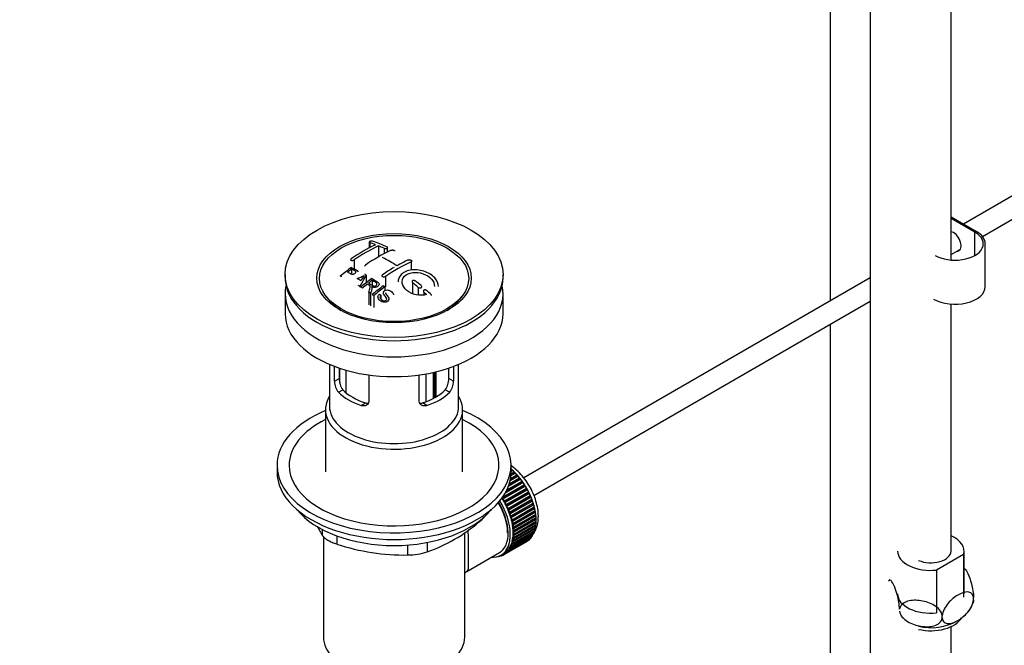
# Model space of a CAD drawing. Units: millimetres. Extents: x 0 to 1442, y 0 to 2078.
# Drawn here: x 247 to 491, y 307 to 462 of the extents above; entities that cross this region are included whole.
import ezdxf
from ezdxf import colors
from ezdxf.entities.mleader import LeaderData, LeaderLine
from ezdxf.math import Vec2, Vec3

# ---------------------------------------------------------------- set-up
doc = ezdxf.new("R2010")
doc.units = ezdxf.units.MM
doc.layers.add('DV7_Défaut', color=7, linetype='Continuous')
doc.layers.add('Défaut', color=7, linetype='Continuous')

# ---------------------------------------------------------------- blocks, each defined once
blk = doc.blocks.new('_DOT')
at = {"color": 0}
blk.add_line((0, 0), (-1, 0), dxfattribs=at)
at = {"color": 0, "const_width": 0.333}
blk.add_lwpolyline([(-0.1665, 0, 1), (0.1665, 0, 1)], format="xyb", close=True, dxfattribs=at)
blk = doc.blocks.new('SE6')
at = {"layer": 'DV7_Défaut', "color": 7, "linetype": 'Continuous'}
for p, q in [((448.22, 474.95), (448.22, 392.35)), ((478.14, 402.5), (478.14, 474.85)), ((458.12, 469.23), (458.12, 257.84)), ((559.13, 456.39), (481.23, 411.41)), ((485.92, 408.34), (561.63, 452.06)), ((478.14, 413.2), (484.44, 409.56)), ((484.08, 409.36), (478.14, 412.79)), ((484.08, 403.64), (484.08, 409.36)), ((333.96, 406.93), (333.96, 405.49)), ((334.11, 406.8), (334.11, 405.57)), ((336.23, 406.01), (336.23, 403.25)), ((337.64, 405.41), (337.64, 404)), ((338.49, 404.46), (338.49, 405.58)), ((478.14, 403.85), (480.47, 405.2)), ((486.63, 395.88), (486.63, 406.5)), ((329.58, 400.22), (329.58, 399.04)), ((330.22, 402.51), (330.22, 400.3)), ((344.36, 402.05), (344.36, 399.96)), ((313.12, 398.9), (313.12, 398.09)), ((333.23, 398.76), (331.61, 395.95)), ((333.23, 398.76), (333.23, 396.85)), ((337.99, 398.38), (337.99, 395.83)), ((367.12, 398.09), (367.12, 398.9)), ((458.12, 398.07), (372.29, 348.51)), ((331.61, 395.95), (331.61, 395.76)), ((334.7, 397.48), (334.7, 396.22)), ((337.82, 395.83), (337.82, 394.9)), ((344.71, 396.88), (344.71, 394.19)), ((346.13, 395.72), (346.13, 393.84)), ((313.12, 394.09), (313.12, 389.19)), ((323.23, 393.56), (323.91, 392.68)), ((333.86, 394.52), (333.86, 391.43)), ((334.31, 394.21), (334.31, 391.17)), ((335.08, 393.67), (335.08, 390.73)), ((336.48, 394.02), (336.85, 393.79)), ((336.85, 393.79), (336.85, 392.83)), ((347.54, 394.5), (347.54, 393.85)), ((356.32, 392.68), (357, 393.56)), ((367.12, 389.19), (367.12, 394.09)), ((374.77, 344.17), (458.12, 392.29)), ((478.14, 330.37), (478.14, 391.59)), ((448.22, 386.58), (448.22, 251.95)), ((324.12, 376.63), (324.12, 366.24)), ((325.39, 372.44), (325.39, 376.12)), ((354.85, 376.12), (354.85, 372.44)), ((356.12, 366.24), (356.12, 376.63)), ((326.54, 375.71), (326.54, 373.1)), ((326.68, 371.97), (326.68, 375.67)), ((328.14, 375.22), (328.14, 369.69)), ((333.87, 374.02), (333.87, 367.54)), ((346.36, 367.54), (346.36, 374.02)), ((348.1, 367.42), (348.1, 374.3)), ((349.78, 374.63), (349.78, 368.17)), ((350.24, 368.42), (350.24, 374.74)), ((350.58, 368.61), (350.58, 374.82)), ((353.69, 373.1), (353.69, 375.71)), ((325.39, 372.44), (326.54, 373.1)), ((354.85, 372.44), (353.69, 373.1)), ((326.33, 369.72), (327.43, 370.35)), ((353.9, 369.72), (352.8, 370.35)), ((331.99, 366.45), (333.09, 367.09)), ((348.24, 366.45), (347.14, 367.09)), ((323.12, 365.43), (323.12, 350)), ((357.12, 350), (357.12, 365.43)), ((311.12, 351.63), (311.12, 350)), ((369.12, 350), (369.12, 351.63)), ((370.87, 348.94), (368.86, 347.78)), ((370.65, 348.97), (368.9, 347.96)), ((368.98, 348.35), (370.58, 349.28)), ((370.21, 349.67), (369.07, 349.01)), ((369.99, 349.67), (369.08, 349.15)), ((369.1, 349.52), (369.9, 349.98)), ((369.12, 350.58), (369.2, 350.63)), ((369.52, 350.35), (369.12, 350.11)), ((369.31, 350.32), (369.12, 350.21)), ((369.2, 350.63), (369.31, 350.32)), ((369.31, 350.32), (369.52, 350.35)), ((369.9, 349.98), (369.99, 349.67)), ((369.99, 349.67), (370.21, 349.67)), ((370.58, 349.28), (370.65, 348.97)), ((370.65, 348.97), (370.87, 348.94)), ((372.43, 346.58), (366.92, 343.4)), ((367.02, 343.74), (372.42, 346.87)), ((372.67, 346.47), (367.16, 343.29)), ((372.11, 347.34), (367.67, 344.77)), ((371.87, 347.42), (367.85, 345.09)), ((368.07, 345.53), (371.84, 347.71)), ((371.51, 348.16), (368.43, 346.39)), ((371.28, 348.22), (368.52, 346.63)), ((368.66, 347.03), (371.23, 348.52)), ((371.23, 348.52), (371.28, 348.22)), ((371.28, 348.22), (371.51, 348.16)), ((371.84, 347.71), (371.87, 347.42)), ((371.87, 347.42), (372.11, 347.34)), ((372.42, 346.87), (372.43, 346.58)), ((372.43, 346.58), (372.67, 346.47)), ((372.95, 345.72), (367.43, 342.53)), ((367.45, 342.8), (372.96, 345.99)), ((373.19, 345.58), (367.67, 342.4)), ((373.42, 344.82), (367.9, 341.64)), ((367.94, 341.89), (373.45, 345.08)), ((373.66, 344.66), (368.14, 341.48)), ((368.38, 340.97), (373.89, 344.15)), ((372.96, 345.99), (372.95, 345.72)), ((372.95, 345.72), (373.19, 345.58)), ((373.45, 345.08), (373.42, 344.82)), ((373.42, 344.82), (373.66, 344.66)), ((373.89, 344.15), (373.84, 343.92)), ((366.92, 343.4), (366.91, 343.59)), ((367.16, 343.29), (366.92, 343.4)), ((367.43, 342.53), (367.45, 342.8)), ((367.67, 342.4), (367.43, 342.53)), ((367.9, 341.64), (367.94, 341.89)), ((368.14, 341.48), (367.9, 341.64)), ((373.84, 343.92), (368.32, 340.73)), ((374.07, 343.73), (368.56, 340.55)), ((374.2, 343), (368.69, 339.81)), ((368.76, 340.03), (374.28, 343.21)), ((374.43, 342.79), (368.92, 339.61)), ((374.51, 342.08), (369, 338.89)), ((369.09, 339.09), (374.61, 342.27)), ((374.74, 341.85), (369.22, 338.67)), ((373.84, 343.92), (374.07, 343.73)), ((374.28, 343.21), (374.2, 343)), ((374.2, 343), (374.43, 342.79)), ((374.61, 342.27), (374.51, 342.08)), ((374.51, 342.08), (374.74, 341.85)), ((368.32, 340.73), (368.38, 340.97)), ((368.56, 340.55), (368.32, 340.73)), ((368.69, 339.81), (368.76, 340.03)), ((368.92, 339.61), (368.69, 339.81)), ((374.76, 341.16), (369.25, 337.97)), ((369.36, 338.15), (374.88, 341.33)), ((374.95, 340.25), (369.44, 337.07)), ((374.98, 340.92), (369.47, 337.73)), ((369.57, 337.22), (375.09, 340.41)), ((375.08, 339.37), (369.57, 336.19)), ((375.16, 340), (369.65, 336.81)), ((369.72, 336.31), (375.23, 339.5)), ((374.88, 341.33), (374.76, 341.16)), ((374.76, 341.16), (374.98, 340.92)), ((375.09, 340.41), (374.95, 340.25)), ((374.95, 340.25), (375.16, 340)), ((375.23, 339.5), (375.08, 339.37)), ((375.08, 339.37), (375.28, 339.1)), ((361.22, 337.59), (361.22, 337.8)), ((369, 338.89), (369.09, 339.09)), ((369.22, 338.67), (369, 338.89)), ((369.25, 337.97), (369.36, 338.15)), ((369.47, 337.73), (369.25, 337.97)), ((369.44, 337.07), (369.57, 337.22)), ((369.65, 336.81), (369.44, 337.07)), ((375.14, 338.51), (369.63, 335.33)), ((375.28, 339.1), (369.76, 335.91)), ((369.76, 333.77), (375.28, 336.95)), ((369.8, 335.43), (375.31, 338.61)), ((375.31, 337.39), (369.8, 334.21)), ((375.33, 338.23), (369.81, 335.04)), ((369.81, 334.58), (375.33, 337.76)), ((375.11, 336.85), (375.23, 336.6)), ((375.31, 338.61), (375.14, 338.51)), ((375.14, 338.51), (375.33, 338.23)), ((375.16, 337.66), (375.31, 337.39)), ((322.43, 334.18), (322.43, 335.66)), ((357.62, 309.09), (357.62, 335)), ((374.61, 334.55), (369.09, 331.36)), ((369.22, 331.63), (374.74, 334.82)), ((374.88, 335.17), (369.36, 331.99)), ((369.47, 332.29), (374.98, 335.47)), ((369.57, 336.19), (369.72, 336.31)), ((369.76, 335.91), (369.57, 336.19)), ((375.09, 335.86), (369.57, 332.68)), ((369.63, 335.33), (369.8, 335.43)), ((369.81, 335.04), (369.63, 335.33)), ((369.63, 334.5), (369.81, 334.58)), ((369.8, 334.21), (369.63, 334.5)), ((369.65, 333), (375.16, 336.19)), ((375.23, 336.6), (369.72, 333.42)), ((374.56, 334.71), (374.61, 334.55)), ((374.8, 335.37), (374.88, 335.17)), ((374.99, 336.09), (375.09, 335.86)), ((322.62, 333.99), (322.62, 309.09)), ((325.96, 334.12), (325.96, 332.14)), ((343.53, 329.42), (343.53, 331.88)), ((348.36, 332.52), (348.36, 330.17)), ((372.96, 332.74), (367.45, 329.55)), ((367.67, 329.69), (373.19, 332.88)), ((373.45, 333.08), (367.94, 329.89)), ((368.14, 330.07), (373.66, 333.25)), ((373.89, 333.49), (368.38, 330.31)), ((368.56, 330.52), (374.07, 333.7)), ((374.28, 333.98), (368.76, 330.8)), ((368.92, 331.04), (374.43, 334.23)), ((369.36, 331.99), (369.25, 332.3)), ((369.25, 332.3), (369.47, 332.29)), ((369.44, 332.98), (369.65, 333)), ((369.57, 332.68), (369.44, 332.98)), ((369.57, 333.72), (369.76, 333.77)), ((369.72, 333.42), (369.57, 333.72)), ((372.96, 332.75), (372.96, 332.74)), ((373.45, 333.13), (373.45, 333.08)), ((373.87, 333.59), (373.89, 333.49)), ((374.25, 334.12), (374.28, 333.98)), ((358.19, 325.36), (366.23, 330)), ((366.6, 329.35), (367.31, 329.76)), ((366.91, 329.29), (366.92, 329.53)), ((367.13, 329.42), (366.91, 329.29)), ((366.94, 329.55), (367.16, 329.4)), ((367.45, 329.55), (367.43, 329.84)), ((367.43, 329.84), (367.67, 329.69)), ((367.94, 329.89), (367.9, 330.19)), ((367.9, 330.19), (368.14, 330.07)), ((368.38, 330.31), (368.32, 330.61)), ((368.32, 330.61), (368.56, 330.52)), ((368.76, 330.8), (368.69, 331.11)), ((368.69, 331.11), (368.92, 331.04)), ((369.09, 331.36), (369, 331.67)), ((369, 331.67), (369.22, 331.63)), ((481.27, 329.56), (474.56, 325.68)), ((481.27, 329.56), (481.27, 318.94)), ((481.39, 319.76), (481.39, 330.37)), ((365.98, 329.07), (365.99, 329.05)), ((366.53, 329.23), (366.33, 329.12)), ((366.33, 329.12), (366.34, 329.22)), ((366.47, 329.28), (366.59, 329.18)), ((474.56, 325.68), (474.56, 315.07)), ((483.73, 318.3), (483.73, 318.87)), ((475.98, 313.82), (475.98, 314.39)), ((478.14, 276.89), (478.14, 311.66))]:
    blk.add_line(p, q, dxfattribs=at)
for centre, radius, start, end in [((356.42, 363.53), 47.59, 116.0468, 124.4297), ((356.99, 363.49), 47.32, 116.0238, 124.4547), ((322.03, 370.97), 37.8, 69.0986, 71.3762), ((322.27, 370.05), 39.15, 65.7571, 71.3192), ((320.89, 368.05), 40.94, 65.8458, 67.9973), ((358.44, 364.58), 44.6, 115.2659, 124.7166), ((321.02, 370.84), 36.13, 56.7608, 63.2392), ((367.98, 348.95), 64.41, 126.6441, 129.7407), ((367.64, 349.71), 63.24, 127.0023, 128.1217), ((365.78, 357.43), 50.27, 120.6965, 124.5245), ((363.39, 361.73), 44.59, 115.265, 124.7176), ((361.79, 363.78), 42.77, 115.0953, 119.3574), ((310.21, 361.23), 40.77, 65.4275, 65.9842), ((323.67, 416.95), 20.41, 290.9208, 296.3609), ((308.89, 357.29), 46.21, 60.1389, 61.4639), ((347.43, 388.21), 18.03, 144.5781, 149.4966), ((374.07, 345.07), 65.95, 126.7164, 129.7423), ((310.84, 359.12), 45.53, 60.5419, 61.1023), ((306.57, 354.31), 48.6, 58.9797, 59.5455), ((305.81, 353.06), 50.06, 58.0981, 58.5836), ((375.38, 343.67), 67.46, 128.394, 129.724), ((373.54, 346), 64.49, 127.0339, 128.0448), ((375.97, 344.31), 64.53, 126.6494, 129.7403), ((376.21, 344.21), 64.33, 126.6408, 129.7411), ((304.44, 349.1), 57.42, 54.4576, 54.9004), ((302.33, 343.63), 68.05, 49.9392, 51.4776), ((303, 344.01), 68.11, 49.9389, 51.4761), ((303.26, 349.12), 54.75, 55.4426, 56.0151), ((302.11, 347.48), 56.75, 54.4866, 54.9345), ((299.1, 339.87), 73, 47.7838, 48.4346), ((299.51, 339.95), 73.46, 47.3389, 48.4334), ((329.67, 372.41), 4.28, 179.5869, 218.8539), ((330.91, 373), 4.37, 178.6834, 217.2956), ((349.23, 373.03), 4.46, 323.0973, 0.9237), ((350.62, 372.38), 4.23, 320.8582, 0.7011), ((334.4, 369.2), 41.45, 289.6821, 310.3179), ((362.56, 358.97), 47.17, 208.4391, 211.7027), ((342.58, 381.4), 51.99, 251.3624, 271.0497), ((343.46, 345.86), 16.44, 270.2484, 287.3395), ((473.68, 317.34), 11.66, 47.0641, 48.6447), ((476.89, 319.83), 7.09, 309.0651, 340.8303), ((473.24, 324.67), 13.27, 256.357, 299.1295)]:
    blk.add_arc(centre, radius, start, end, dxfattribs=at)
for centre, major_axis in [((340.12, 398.9), (-27, 0)), ((340.12, 398.01), (-19.14, 0)), ((340.12, 397.92), (18.5, 0))]:
    blk.add_ellipse(centre, major_axis=major_axis, ratio=0.57735, dxfattribs=at)
for centre, major_axis, start_param, end_param in [((479.13, 406.5), (-7, 0), 0.785398, 3.926991), ((478.78, 407.11), (1.33, -2.29), 0, 2.705305), ((479.13, 406.5), (-7.5, 0), 3.141593, 3.926991), ((478.78, 407.11), (1.33, -2.29), 5.945114, 6.283185), ((479.13, 407.31), (-1.33, 2.29), 2.803522, 3.007777), ((340.12, 398.09), (-27, 0), 0, 3.141593), ((340.12, 394.09), (-27, 0), 6.154504, 6.283185), ((340.12, 394.09), (-27, 0), 0, 3.270274), ((479.13, 395.88), (-7.5, 0), 0.785398, 3.141593), ((340.12, 396.86), (17.75, 0), 3.562127, 3.875332), ((340.12, 396.86), (17.75, 0), 5.549446, 5.862651), ((340.12, 389.19), (-27, 0), 0, 3.141593), ((340.12, 365.43), (-17, 0), 5.938484, 6.283185), ((340.12, 365.43), (-17, 0), 0, 3.486294), ((340.12, 374.41), (-16, 0), 0.532718, 1.038078), ((340.12, 374.41), (-14.5, 0), 0.505912, 1.064885), ((340.12, 374.41), (14.5, 0), 5.218301, 5.777274), ((340.12, 374.41), (16, 0), 5.245107, 5.750467), ((340.12, 366.24), (-16, 0), 0, 3.141593), ((340.12, 351.63), (-29, 0), 5.338758, 6.283185), ((340.12, 351.63), (-29, 0), 0, 4.08602), ((340.12, 351.63), (-26, 0), 5.425046, 6.283185), ((340.12, 351.63), (-26, 0), 0, 3.999732), ((340.12, 350), (-29, 0), 0, 3.141593), ((367.34, 342.77), (-5.62, 9.74), 4.118596, 5.272582), ((367.2, 342.69), (-5.75, 9.96), -1.124288, -1.074827), ((367.2, 342.69), (-5.75, 9.96), -1.214048, -1.164587), ((367.2, 342.69), (-5.75, 9.96), -1.303808, -1.254346), ((367.2, 342.69), (-5.75, 9.96), -1.393567, -1.344106), ((367.2, 342.69), (-5.75, 9.96), -1.483327, -1.433866), ((367.2, 342.69), (-5.75, 9.96), 4.710098, 4.75956), ((367.2, 342.69), (5.75, -9.96), 1.478746, 1.528207), ((367.2, 342.69), (5.75, -9.96), 1.388986, 1.438447), ((360.98, 339.1), (5.16, -8.93), 0.785398, 1.606081), ((360.98, 339.1), (5.25, -9.09), 0, 1.608881), ((360.98, 339.1), (5.62, -9.74), 0, 1.620064), ((361.68, 339.5), (-5.62, 9.74), 4.689949, 4.779709), ((361.68, 339.5), (-5.75, 9.96), 4.710098, 4.75956), ((361.68, 339.5), (5.63, -9.74), 1.458597, 1.548356), ((361.68, 339.5), (5.75, -9.96), 1.478746, 1.528207), ((361.68, 339.5), (5.62, -9.74), 1.368837, 1.458597), ((367.2, 342.69), (5.75, -9.96), 1.299226, 1.348688), ((367.2, 342.69), (5.75, -9.96), 1.209466, 1.258928), ((367.2, 342.69), (5.75, -9.96), 1.119707, 1.169168), ((340.12, 347.06), (26.5, 0), 3.572999, 5.851778), ((361.68, 339.5), (5.75, -9.96), 1.388986, 1.438447), ((361.68, 339.5), (5.63, -9.74), 1.279077, 1.368837), ((361.68, 339.5), (5.75, -9.96), 1.299226, 1.348688), ((361.68, 339.5), (5.63, -9.74), 1.189317, 1.279077), ((361.68, 339.5), (5.75, -9.96), 1.209466, 1.258928), ((367.2, 342.69), (5.75, -9.96), 1.029947, 1.079408), ((367.2, 342.69), (5.75, -9.96), 0.940187, 0.989648), ((367.34, 342.77), (-5.62, 9.74), 4.028203, 4.065108), ((361.68, 339.5), (5.63, -9.74), 1.099557, 1.189317), ((361.68, 339.5), (5.75, -9.96), 1.119707, 1.169168), ((361.68, 339.5), (5.63, -9.74), 1.009798, 1.099557), ((361.68, 339.5), (5.63, -9.74), 0.920038, 1.009798), ((361.68, 339.5), (5.75, -9.96), 1.029947, 1.079408), ((361.68, 339.5), (5.75, -9.96), 0.940187, 0.989648), ((367.34, 342.77), (-5.62, 9.74), 3.758625, 3.783987), ((367.34, 342.77), (-5.62, 9.74), 3.848215, 3.878615), ((367.2, 342.69), (5.75, -9.96), 0.850427, 0.899889), ((367.2, 342.69), (5.75, -9.96), 0.670908, 0.720369), ((367.34, 342.77), (-5.62, 9.74), 3.938075, 3.97227), ((367.2, 342.69), (5.75, -9.96), 0.760668, 0.810129), ((361.68, 339.5), (5.62, -9.74), 0.830278, 0.920038), ((361.68, 339.5), (5.63, -9.74), 0.650758, 0.740518), ((361.68, 339.5), (5.63, -9.74), 0.740518, 0.830278), ((361.68, 339.5), (5.75, -9.96), 0.850427, 0.899889), ((361.68, 339.5), (5.75, -9.96), 0.760668, 0.810129), ((367.2, 342.69), (5.75, -9.96), 0.311869, 0.36133), ((367.2, 342.69), (5.75, -9.96), 0.401628, 0.45109), ((367.2, 342.69), (5.75, -9.96), 0.491388, 0.540849), ((367.2, 342.69), (5.75, -9.96), 0.581148, 0.630609), ((361.68, 339.5), (5.62, -9.74), 0.381479, 0.471239), ((361.68, 339.5), (5.75, -9.96), 0.401628, 0.45109), ((361.68, 339.5), (5.63, -9.74), 0.471239, 0.560999), ((361.68, 339.5), (5.62, -9.74), 0.560999, 0.650758), ((361.68, 339.5), (5.75, -9.96), 0.491388, 0.540849), ((361.68, 339.5), (5.75, -9.96), 0.581148, 0.630609), ((361.68, 339.5), (5.75, -9.96), 0.670908, 0.720369), ((367.2, 342.69), (5.75, -9.96), 0.042589, 0.09205), ((367.2, 342.69), (5.75, -9.96), 0.132349, 0.18181), ((367.2, 342.69), (5.75, -9.96), 0.222109, 0.27157), ((473.14, 330.37), (-8.25, 0), 2.968749, 4.06129), ((361.68, 339.5), (-5.75, 9.96), 3.094422, 3.143883), ((361.68, 339.5), (-5.62, 9.74), 3.141593, 3.164033), ((361.68, 339.5), (5.62, -9.74), 0.02244, 0.1122), ((361.68, 339.5), (5.75, -9.96), 0.042589, 0.09205), ((361.68, 339.5), (5.63, -9.74), 0.1122, 0.20196), ((361.68, 339.5), (5.75, -9.96), 0.132349, 0.18181), ((361.68, 339.5), (5.63, -9.74), 0.20196, 0.291719), ((361.68, 339.5), (5.75, -9.96), 0.222109, 0.27157), ((361.68, 339.5), (5.62, -9.74), 0.291719, 0.381479), ((361.68, 339.5), (5.75, -9.96), 0.311869, 0.36133), ((473.14, 330.37), (8.25, 0), 3.141593, 4.885232), ((473.14, 330.37), (5, 0), 4.063504, 6.283185), ((360.98, 339.1), (5.62, -9.74), 5.915977, 6.283185), ((361.68, 339.5), (5.75, -9.96), -0.22669, -0.177229), ((361.68, 339.5), (5.75, -9.96), -0.13693, -0.087469), ((473.14, 319.76), (8.25, 0), 3.141593, 4.885232), ((473.14, 315.27), (8, 0), 4.325093, 5.978828), ((340.12, 309.09), (-17.5, 0), 0, 3.141593)]:
    blk.add_ellipse(centre, major_axis=major_axis, ratio=0.57735, start_param=start_param, end_param=end_param, dxfattribs=at)
for points, knots in [([(334.81, 407.13), (334.77, 407.15), (334.73, 407.16), (334.68, 407.16), (334.62, 407.17), (334.57, 407.17), (334.51, 407.17), (334.46, 407.17), (334.4, 407.16), (334.34, 407.15), (334.29, 407.15), (334.24, 407.13), (334.19, 407.12), (334.15, 407.1), (334.1, 407.08), (334.07, 407.07), (334.04, 407.05), (334.01, 407.02), (333.99, 407), (333.97, 406.98), (333.96, 406.96), (333.96, 406.93), (333.96, 406.91), (333.97, 406.89), (333.98, 406.87), (334, 406.85), (334.03, 406.83), (334.07, 406.81), (334.08, 406.81), (334.09, 406.8), (334.11, 406.8)], [0, 0, 0, 0, 0.108287, 0.108287, 0.108287, 0.216834, 0.216834, 0.216834, 0.323396, 0.323396, 0.323396, 0.427702, 0.427702, 0.427702, 0.531161, 0.531161, 0.531161, 0.635472, 0.635472, 0.635472, 0.741951, 0.741951, 0.741951, 0.85104, 0.85104, 0.85104, 0.962091, 0.962091, 0.962091, 1, 1, 1, 1]), ([(337.64, 405.41), (337.68, 405.39), (337.73, 405.38), (337.78, 405.37), (337.83, 405.36), (337.88, 405.35), (337.94, 405.35), (337.99, 405.34), (338.05, 405.35), (338.11, 405.35), (338.16, 405.36), (338.21, 405.37), (338.26, 405.38), (338.31, 405.4), (338.35, 405.41), (338.38, 405.44), (338.42, 405.46), (338.45, 405.48), (338.46, 405.5), (338.48, 405.53), (338.49, 405.55), (338.49, 405.58), (338.49, 405.61), (338.49, 405.63), (338.47, 405.66), (338.45, 405.68), (338.42, 405.7), (338.39, 405.72), (338.37, 405.73), (338.36, 405.74), (338.35, 405.74)], [0, 0, 0, 0, 0.1068, 0.1068, 0.1068, 0.213776, 0.213776, 0.213776, 0.320042, 0.320042, 0.320042, 0.425821, 0.425821, 0.425821, 0.531837, 0.531837, 0.531837, 0.638699, 0.638699, 0.638699, 0.746653, 0.746653, 0.746653, 0.855474, 0.855474, 0.855474, 0.964551, 0.964551, 0.964551, 1, 1, 1, 1]), ([(329.51, 402.79), (329.47, 402.76), (329.44, 402.73), (329.41, 402.7), (329.39, 402.67), (329.37, 402.64), (329.37, 402.61), (329.36, 402.58), (329.36, 402.55), (329.37, 402.52), (329.39, 402.49), (329.41, 402.47), (329.43, 402.45), (329.46, 402.42), (329.5, 402.41), (329.54, 402.39), (329.59, 402.38), (329.64, 402.37), (329.69, 402.37), (329.74, 402.37), (329.8, 402.37), (329.86, 402.38), (329.91, 402.38), (329.97, 402.4), (330.02, 402.42), (330.08, 402.43), (330.13, 402.46), (330.17, 402.48), (330.19, 402.49), (330.2, 402.5), (330.22, 402.51)], [0, 0, 0, 0, 0.105081, 0.105081, 0.105081, 0.210323, 0.210323, 0.210323, 0.315132, 0.315132, 0.315132, 0.420406, 0.420406, 0.420406, 0.527062, 0.527062, 0.527062, 0.635446, 0.635446, 0.635446, 0.745175, 0.745175, 0.745175, 0.855256, 0.855256, 0.855256, 0.9645, 0.9645, 0.9645, 1, 1, 1, 1]), ([(339.41, 404.91), (339.45, 404.93), (339.49, 404.94), (339.55, 404.96), (339.6, 404.97), (339.65, 404.97), (339.71, 404.98), (339.76, 404.98), (339.82, 404.98), (339.87, 404.97), (339.93, 404.96), (339.98, 404.95), (340.03, 404.93), (340.08, 404.92), (340.12, 404.9), (340.15, 404.88), (340.19, 404.86), (340.22, 404.83), (340.23, 404.8), (340.25, 404.78), (340.26, 404.75), (340.26, 404.72), (340.26, 404.72), (340.26, 404.72), (340.26, 404.72)], [0, 0, 0, 0, 0.142987, 0.142987, 0.142987, 0.286186, 0.286186, 0.286186, 0.428773, 0.428773, 0.428773, 0.570831, 0.570831, 0.570831, 0.712909, 0.712909, 0.712909, 0.85554, 0.85554, 0.85554, 0.999026, 0.999026, 0.999026, 1, 1, 1, 1]), ([(328.6, 399.47), (328.85, 399.35), (329.1, 399.23), (329.36, 399.11), (329.46, 399.07), (329.56, 399.03), (329.67, 399.01), (329.74, 399), (329.8, 398.99), (329.87, 398.99), (329.94, 398.99), (330.02, 399), (330.08, 399.02), (330.15, 399.04), (330.21, 399.06), (330.26, 399.09), (330.34, 399.13), (330.42, 399.18), (330.48, 399.23), (330.54, 399.28), (330.58, 399.33), (330.61, 399.38), (330.65, 399.43), (330.67, 399.48), (330.67, 399.53), (330.67, 399.58), (330.66, 399.62), (330.63, 399.66), (330.61, 399.7), (330.58, 399.73), (330.54, 399.75), (330.37, 399.87), (330.16, 399.95), (329.97, 400.04), (329.84, 400.1), (329.71, 400.16), (329.58, 400.22)], [0, 0, 0, 0, 0.231109, 0.231109, 0.231109, 0.315599, 0.315599, 0.315599, 0.361452, 0.361452, 0.361452, 0.407997, 0.407997, 0.407997, 0.449279, 0.449279, 0.449279, 0.510802, 0.510802, 0.510802, 0.56375, 0.56375, 0.56375, 0.617294, 0.617294, 0.617294, 0.663481, 0.663481, 0.663481, 0.70395, 0.70395, 0.70395, 0.882069, 0.882069, 0.882069, 1, 1, 1, 1]), ([(329.54, 400.62), (329.94, 400.45), (330.34, 400.27), (330.92, 399.97), (331.1, 399.85), (331.18, 399.65), (331.18, 399.61), (331.18, 399.57)], [0, 0, 0, 0, 0.621715, 0.621715, 0.932572, 0.932572, 1, 1, 1, 1]), ([(332.9, 401.01), (332.9, 401.02), (332.9, 401.02), (332.9, 401.02), (332.9, 401.05), (332.91, 401.09), (332.93, 401.12), (332.95, 401.15), (332.98, 401.18), (333.01, 401.21), (333.02, 401.22), (333.03, 401.23), (333.04, 401.24)], [0, 0, 0, 0, 0.015768, 0.015768, 0.015768, 0.4425, 0.4425, 0.4425, 0.870206, 0.870206, 0.870206, 1, 1, 1, 1]), ([(351.13, 395.92), (351.13, 396.64), (350.79, 397.4), (349.53, 398.78), (348.57, 399.37), (346.39, 400.06), (345.2, 400.15), (343.09, 399.78), (342.21, 399.31), (341.32, 398.2), (341.13, 397.68), (341.13, 397.12)], [0, 0, 0, 0, 0.199146, 0.199146, 0.415888, 0.415888, 0.632631, 0.632631, 0.849374, 0.849374, 1, 1, 1, 1]), ([(343.65, 402.51), (343.69, 402.53), (343.74, 402.55), (343.79, 402.55), (343.84, 402.56), (343.9, 402.57), (343.95, 402.57), (344.01, 402.56), (344.06, 402.56), (344.12, 402.54), (344.17, 402.53), (344.23, 402.52), (344.28, 402.49), (344.32, 402.47), (344.37, 402.45), (344.4, 402.42), (344.43, 402.39), (344.46, 402.36), (344.48, 402.33), (344.5, 402.3), (344.51, 402.27), (344.5, 402.23), (344.5, 402.2), (344.49, 402.17), (344.48, 402.15), (344.46, 402.12), (344.43, 402.09), (344.39, 402.07), (344.38, 402.07), (344.37, 402.06), (344.36, 402.05)], [0, 0, 0, 0, 0.108078, 0.108078, 0.108078, 0.216265, 0.216265, 0.216265, 0.324682, 0.324682, 0.324682, 0.432987, 0.432987, 0.432987, 0.540792, 0.540792, 0.540792, 0.647933, 0.647933, 0.647933, 0.754537, 0.754537, 0.754537, 0.860961, 0.860961, 0.860961, 0.96763, 0.96763, 0.96763, 1, 1, 1, 1]), ([(334.64, 397.93), (335.08, 397.67), (335.52, 397.4), (335.94, 397.11), (336.05, 397.03), (336.16, 396.95), (336.24, 396.86), (336.3, 396.8), (336.35, 396.73), (336.38, 396.66), (336.41, 396.59), (336.41, 396.51), (336.4, 396.43), (336.39, 396.34), (336.35, 396.25), (336.29, 396.17), (336.24, 396.09), (336.17, 396.02), (336.08, 395.95), (335.99, 395.88), (335.88, 395.82), (335.76, 395.78), (335.65, 395.74), (335.53, 395.71), (335.41, 395.7), (335.31, 395.69), (335.2, 395.7), (335.09, 395.72), (334.94, 395.74), (334.8, 395.79), (334.67, 395.84), (334.63, 395.86), (334.6, 395.87), (334.57, 395.89)], [0, 0, 0, 0, 0.340399, 0.340399, 0.340399, 0.428735, 0.428735, 0.428735, 0.488921, 0.488921, 0.488921, 0.549857, 0.549857, 0.549857, 0.619166, 0.619166, 0.619166, 0.688802, 0.688802, 0.688802, 0.760928, 0.760928, 0.760928, 0.828185, 0.828185, 0.828185, 0.887967, 0.887967, 0.887967, 0.976276, 0.976276, 0.976276, 1, 1, 1, 1]), ([(337.99, 398.38), (337.96, 398.35), (337.91, 398.33), (337.86, 398.31), (337.81, 398.3), (337.75, 398.28), (337.7, 398.28), (337.64, 398.27), (337.58, 398.28), (337.53, 398.28), (337.47, 398.29), (337.42, 398.3), (337.38, 398.32), (337.33, 398.34), (337.29, 398.37), (337.25, 398.39), (337.22, 398.42), (337.19, 398.46), (337.17, 398.49), (337.15, 398.53), (337.14, 398.56), (337.14, 398.6), (337.14, 398.64), (337.15, 398.68), (337.17, 398.71), (337.19, 398.75), (337.22, 398.78), (337.25, 398.81), (337.26, 398.82), (337.27, 398.83), (337.29, 398.84)], [0, 0, 0, 0, 0.10717, 0.10717, 0.10717, 0.214497, 0.214497, 0.214497, 0.321369, 0.321369, 0.321369, 0.427848, 0.427848, 0.427848, 0.534344, 0.534344, 0.534344, 0.641255, 0.641255, 0.641255, 0.748804, 0.748804, 0.748804, 0.856943, 0.856943, 0.856943, 0.96537, 0.96537, 0.96537, 1, 1, 1, 1]), ([(348.16, 393.94), (347.38, 393.72), (346.48, 393.7), (344.71, 394.08), (343.9, 394.46), (342.66, 395.49), (342.26, 396.11), (342.05, 397.36), (342.24, 397.98), (343.17, 398.93), (343.9, 399.26), (345.57, 399.49), (346.5, 399.39), (348.18, 398.81), (348.92, 398.34), (349.92, 397.22), (350.17, 396.56), (350.12, 395.96)], [0, 0, 0, 0, 0.125, 0.125, 0.25, 0.25, 0.375, 0.375, 0.5, 0.5, 0.625, 0.625, 0.75, 0.75, 0.875, 0.875, 1, 1, 1, 1]), ([(333.86, 394.52), (333.92, 394.71), (333.97, 394.91), (334.08, 395.29), (334.14, 395.48), (334.18, 395.71), (334.19, 395.76), (334.2, 395.85), (334.2, 395.9), (334.18, 395.99), (334.16, 396.04), (334.12, 396.1), (334.11, 396.12), (334.08, 396.16), (334.05, 396.17), (333.99, 396.22), (333.94, 396.25), (333.85, 396.31), (333.71, 396.4), (333.57, 396.48), (333.48, 396.54)], [0, 0, 0, 0, 0.25, 0.25, 0.5, 0.5, 0.5625, 0.5625, 0.625, 0.625, 0.6875, 0.6875, 0.71875, 0.71875, 0.75, 0.75, 0.8125, 0.8125, 0.875, 1, 1, 1, 1]), ([(333.8, 396.79), (334.08, 396.61), (334.36, 396.42), (334.66, 396.24), (334.75, 396.19), (334.84, 396.14), (334.94, 396.1), (335, 396.08), (335.07, 396.06), (335.14, 396.05), (335.2, 396.05), (335.27, 396.05), (335.33, 396.05), (335.39, 396.06), (335.45, 396.08), (335.5, 396.1), (335.57, 396.12), (335.63, 396.15), (335.68, 396.18), (335.73, 396.22), (335.78, 396.26), (335.81, 396.3), (335.85, 396.35), (335.87, 396.4), (335.88, 396.46), (335.89, 396.5), (335.89, 396.55), (335.88, 396.59), (335.86, 396.64), (335.84, 396.68), (335.81, 396.72), (335.75, 396.8), (335.66, 396.86), (335.58, 396.92), (335.29, 397.11), (334.99, 397.3), (334.7, 397.48)], [0, 0, 0, 0, 0.253281, 0.253281, 0.253281, 0.325224, 0.325224, 0.325224, 0.37194, 0.37194, 0.37194, 0.410177, 0.410177, 0.410177, 0.448282, 0.448282, 0.448282, 0.491287, 0.491287, 0.491287, 0.535371, 0.535371, 0.535371, 0.582029, 0.582029, 0.582029, 0.621941, 0.621941, 0.621941, 0.663591, 0.663591, 0.663591, 0.743208, 0.743208, 0.743208, 1, 1, 1, 1]), ([(334.57, 395.89), (334.6, 395.83), (334.63, 395.76), (334.65, 395.63), (334.65, 395.56), (334.64, 395.34), (334.6, 395.2), (334.48, 394.78), (334.4, 394.5), (334.31, 394.21)], [0, 0, 0, 0, 0.125, 0.125, 0.25, 0.25, 0.5, 0.5, 1, 1, 1, 1]), ([(345.42, 397.29), (345.38, 397.32), (345.33, 397.35), (345.28, 397.37), (345.23, 397.4), (345.17, 397.41), (345.12, 397.42), (345.06, 397.43), (345, 397.44), (344.95, 397.43), (344.89, 397.43), (344.84, 397.42), (344.79, 397.4), (344.75, 397.39), (344.7, 397.36), (344.67, 397.34), (344.64, 397.31), (344.61, 397.28), (344.59, 397.24), (344.57, 397.21), (344.57, 397.17), (344.57, 397.13), (344.57, 397.1), (344.58, 397.06), (344.59, 397.02), (344.61, 396.98), (344.64, 396.94), (344.68, 396.91), (344.69, 396.9), (344.7, 396.89), (344.71, 396.88)], [0, 0, 0, 0, 0.109566, 0.109566, 0.109566, 0.219322, 0.219322, 0.219322, 0.328068, 0.328068, 0.328068, 0.434913, 0.434913, 0.434913, 0.540141, 0.540141, 0.540141, 0.64474, 0.64474, 0.64474, 0.749931, 0.749931, 0.749931, 0.856666, 0.856666, 0.856666, 0.965256, 0.965256, 0.965256, 1, 1, 1, 1]), ([(346.13, 395.72), (346.17, 395.68), (346.21, 395.65), (346.27, 395.63), (346.32, 395.61), (346.37, 395.59), (346.43, 395.58), (346.49, 395.57), (346.55, 395.56), (346.6, 395.56), (346.66, 395.57), (346.71, 395.58), (346.76, 395.59), (346.8, 395.61), (346.84, 395.63), (346.88, 395.66), (346.91, 395.69), (346.94, 395.72), (346.95, 395.75), (346.97, 395.79), (346.98, 395.83), (346.98, 395.86), (346.98, 395.9), (346.97, 395.95), (346.95, 395.98), (346.93, 396.03), (346.91, 396.06), (346.87, 396.1), (346.86, 396.11), (346.85, 396.12), (346.83, 396.13)], [0, 0, 0, 0, 0.110628, 0.110628, 0.110628, 0.221474, 0.221474, 0.221474, 0.330848, 0.330848, 0.330848, 0.437474, 0.437474, 0.437474, 0.541773, 0.541773, 0.541773, 0.645168, 0.645168, 0.645168, 0.749384, 0.749384, 0.749384, 0.855769, 0.855769, 0.855769, 0.964804, 0.964804, 0.964804, 1, 1, 1, 1]), ([(337.97, 394.36), (337.97, 394.36), (337.97, 394.35), (337.97, 394.27), (338.01, 394.19), (338.15, 393.97), (338.27, 393.84), (338.61, 393.41), (338.85, 393.11), (338.82, 392.45), (338.48, 392.14), (337.64, 391.95), (337.18, 392.08), (336.52, 392.51), (336.24, 392.78), (336.05, 393.42), (336.18, 393.77), (336.48, 394.02)], [0, 0, 0, 0, 0.001878, 0.001878, 0.045275, 0.045275, 0.132068, 0.132068, 0.305655, 0.305655, 0.479241, 0.479241, 0.652827, 0.652827, 0.826414, 0.826414, 1, 1, 1, 1]), ([(336.85, 393.79), (336.72, 393.66), (336.61, 393.5), (336.61, 393.17), (336.69, 393.01), (336.92, 392.74), (337.07, 392.62), (337.43, 392.43), (337.65, 392.36), (338.07, 392.42), (338.26, 392.56), (338.35, 392.89), (338.26, 393.05), (337.95, 393.49), (337.68, 393.76), (337.47, 394.21), (337.44, 394.38), (337.55, 394.69), (337.68, 394.83), (338.03, 395.02), (338.25, 395.07), (338.69, 395.06), (338.89, 395), (339.45, 394.74), (339.75, 394.49), (339.95, 394.08), (339.97, 393.97), (339.97, 393.87)], [0, 0, 0, 0, 0.068229, 0.068229, 0.136458, 0.136458, 0.204687, 0.204687, 0.272916, 0.272916, 0.341145, 0.341145, 0.409374, 0.409374, 0.545833, 0.545833, 0.614062, 0.614062, 0.682291, 0.682291, 0.75052, 0.75052, 0.818749, 0.818749, 0.955207, 0.955207, 1, 1, 1, 1]), ([(348.25, 394.91), (348.21, 394.95), (348.16, 394.98), (348.11, 395.01), (348.05, 395.03), (348, 395.05), (347.94, 395.07), (347.88, 395.08), (347.82, 395.08), (347.77, 395.08), (347.71, 395.08), (347.66, 395.07), (347.61, 395.05), (347.57, 395.04), (347.53, 395.01), (347.49, 394.99), (347.46, 394.96), (347.44, 394.93), (347.42, 394.89), (347.4, 394.86), (347.39, 394.82), (347.39, 394.78), (347.39, 394.74), (347.4, 394.69), (347.42, 394.65), (347.44, 394.61), (347.47, 394.57), (347.5, 394.53), (347.52, 394.52), (347.53, 394.51), (347.54, 394.5)], [0, 0, 0, 0, 0.111933, 0.111933, 0.111933, 0.224119, 0.224119, 0.224119, 0.334253, 0.334253, 0.334253, 0.440597, 0.440597, 0.440597, 0.543765, 0.543765, 0.543765, 0.64572, 0.64572, 0.64572, 0.748785, 0.748785, 0.748785, 0.854767, 0.854767, 0.854767, 0.964342, 0.964342, 0.964342, 1, 1, 1, 1]), ([(349.43, 393.68), (349.43, 393.73), (349.42, 393.78), (349.38, 393.88), (349.34, 393.93), (349.29, 393.97)], [0, 0, 0, 0, 0.471846, 0.471846, 1, 1, 1, 1]), ([(333.87, 367.54), (333.87, 367.43), (333.86, 367.32), (333.8, 367.12), (333.76, 367.03), (333.61, 366.77), (333.46, 366.62), (333.11, 366.42), (332.9, 366.36), (332.57, 366.35), (332.45, 366.35), (332.22, 366.38), (332.11, 366.41), (331.99, 366.45)], [0, 0, 0, 0, 0.125, 0.125, 0.25, 0.25, 0.5, 0.5, 0.75, 0.75, 0.875, 0.875, 1, 1, 1, 1]), ([(333.09, 367.09), (333.21, 367.05), (333.33, 367.02), (333.54, 366.99), (333.64, 366.99), (333.73, 366.99)], [0, 0, 0, 0, 0.550068, 0.550068, 1, 1, 1, 1]), ([(348.24, 366.45), (348.13, 366.41), (348.01, 366.38), (347.78, 366.35), (347.67, 366.35), (347.44, 366.36), (347.34, 366.38), (347.13, 366.43), (347.04, 366.47), (346.86, 366.57), (346.78, 366.63), (346.63, 366.77), (346.57, 366.85), (346.42, 367.11), (346.36, 367.32), (346.36, 367.54)], [0, 0, 0, 0, 0.125, 0.125, 0.25, 0.25, 0.375, 0.375, 0.5, 0.5, 0.625, 0.625, 0.75, 0.75, 1, 1, 1, 1]), ([(346.51, 366.99), (346.6, 366.99), (346.69, 367), (346.91, 367.02), (347.02, 367.05), (347.14, 367.09)], [0, 0, 0, 0, 0.440613, 0.440613, 1, 1, 1, 1]), ([(374.63, 334.55), (374.71, 334.67), (375.05, 335.19), (375.51, 336.21), (375.85, 337.75), (375.92, 339.48), (375.69, 341.33), (375.18, 343.25), (374.42, 345.15), (373.42, 346.97), (372.23, 348.66), (370.88, 350.16), (369.74, 351.13), (369.12, 351.56), (368.99, 351.64)], [0, 0, 0, 0, 0.025287, 0.111533, 0.201752, 0.296107, 0.392817, 0.489813, 0.586452, 0.682858, 0.779367, 0.876283, 0.974012, 1, 1, 1, 1]), ([(361.22, 337.59), (361.53, 337.84), (361.79, 338.09), (362.12, 338.47), (362.22, 338.6), (362.32, 338.76), (362.34, 338.78), (362.36, 338.81)], [0, 0, 0, 0, 0.619508, 0.619508, 0.929263, 0.929263, 1, 1, 1, 1]), ([(358.4, 335.51), (358.45, 334.73), (358.47, 333.94), (358.49, 331.72), (358.45, 330.28), (358.45, 327.88), (358.49, 326.99), (358.47, 325.82), (358.41, 325.5), (358.2, 325.37), (358.19, 325.37), (358.19, 325.36)], [0, 0, 0, 0, 0.1514475, 0.1514475, 0.4321267, 0.4321267, 0.7128059, 0.7128059, 0.9934851, 0.9934851, 1, 1, 1, 1]), ([(322.43, 334.18), (322.54, 334.01), (322.7, 333.83), (323.03, 333.56), (323.15, 333.46), (323.42, 333.28), (323.56, 333.19), (323.87, 333.01), (324.04, 332.92), (324.39, 332.75), (324.57, 332.67), (325.14, 332.42), (325.54, 332.27), (325.96, 332.14)], [0, 0, 0, 0, 0.25, 0.25, 0.375, 0.375, 0.5, 0.5, 0.625, 0.625, 0.75, 0.75, 1, 1, 1, 1]), ([(357.61, 324.86), (357.73, 325.01), (357.93, 325.24), (358.15, 325.32), (358.2, 325.34)], [0, 0, 0, 0, 0.8243, 1, 1, 1, 1]), ([(481.62, 325.92), (481.84, 325.71), (482.08, 325.31), (482.62, 324.15), (482.93, 323.3), (483.33, 321.73), (483.46, 321.16), (483.65, 319.99), (483.72, 319.4), (483.73, 318.87)], [0, 0, 0, 0, 0.277235, 0.277235, 0.638618, 0.638618, 0.819309, 0.819309, 1, 1, 1, 1]), ([(465.38, 316.03), (465.36, 316.56), (465.3, 317.15), (465.11, 318.32), (464.98, 318.89), (464.58, 320.45), (464.27, 321.3), (463.66, 322.62), (463.35, 323.1), (462.94, 323.28), (462.82, 323.25), (462.71, 323.05), (462.69, 323.01), (462.68, 322.97)], [0, 0, 0, 0, 0.139281, 0.139281, 0.278562, 0.278562, 0.557123, 0.557123, 0.835685, 0.835685, 0.974966, 0.974966, 1, 1, 1, 1]), ([(483.73, 318.87), (483.68, 319.33), (483.5, 319.68), (482.98, 320.13), (482.64, 320.24), (481.53, 320.29), (480.68, 319.98), (479.02, 319.02), (478.18, 318.35), (477.07, 317.02), (476.73, 316.52), (476.21, 315.46), (476.03, 314.9), (475.98, 314.39)], [0, 0, 0, 0, 0.125, 0.125, 0.25, 0.25, 0.5, 0.5, 0.75, 0.75, 0.875, 0.875, 1, 1, 1, 1]), ([(475.98, 314.39), (475.91, 314.89), (475.66, 315.38), (474.95, 316.24), (474.48, 316.62), (472.98, 317.54), (471.82, 317.91), (469.54, 318.26), (468.39, 318.25), (466.88, 317.8), (466.42, 317.57), (465.7, 316.92), (465.45, 316.51), (465.38, 316.03)], [0, 0, 0, 0, 0.125, 0.125, 0.25, 0.25, 0.5, 0.5, 0.75, 0.75, 0.875, 0.875, 1, 1, 1, 1]), ([(475.98, 313.82), (476.03, 313.37), (476.21, 313.01), (476.74, 312.56), (477.08, 312.45), (478.18, 312.4), (479.03, 312.7), (480.28, 313.43), (480.7, 313.72), (481.5, 314.39), (481.9, 314.78), (482.64, 315.67), (482.98, 316.16), (483.5, 317.22), (483.68, 317.79), (483.73, 318.3)], [0, 0, 0, 0, 0.125, 0.125, 0.25, 0.25, 0.5, 0.5, 0.625, 0.625, 0.75, 0.75, 0.875, 0.875, 1, 1, 1, 1]), ([(465.38, 315.46), (465.45, 314.96), (465.7, 314.47), (466.41, 313.61), (466.87, 313.23), (468.38, 312.31), (469.54, 311.94), (471.82, 311.59), (472.97, 311.6), (474.48, 312.05), (474.94, 312.28), (475.66, 312.93), (475.91, 313.34), (475.98, 313.82)], [0, 0, 0, 0, 0.125, 0.125, 0.25, 0.25, 0.5, 0.5, 0.75, 0.75, 0.875, 0.875, 1, 1, 1, 1])]:
    blk.add_open_spline(points, degree=3, knots=knots, dxfattribs=at)
blk.add_open_spline([(483.73, 318.3), (483.72, 317.93), (483.67, 317.66), (483.6, 317.47)], degree=3, dxfattribs=at)

msp = doc.modelspace()

# ---------------------------------------------------------------- block references
at = {"layer": 'Défaut'}
msp.add_blockref('SE6', (0, 0), dxfattribs=at)

# ---------------------------------------------------------------- leaders
at = {"layer": 'Défaut', "color": 7, "linetype": 'Continuous'}
ml = msp.add_multileader_mtext('Standard', dxfattribs=at)
ml.set_content('{\\pxsm0.9;\\fSolid Edge ISO|b1||i0||c0|p34;\\W1.;19/10/2017\\P}', color=256)
ml.set_leader_properties()
ml.set_arrow_properties(name='DOT')
ml.build(insert=Vec2(0, 0))
ml.multileader.update_dxf_attribs({"leader_type": 0, "dogleg_length": 0, "arrow_head_size": 12})
ctx = ml.context
ctx.base_point, ctx.char_height, ctx.arrow_head_size, ctx.landing_gap_size = Vec3(1128.12, 2071.3), 12, 12, 4.2
notes = []
notes.append((ctx, [(0, (0, 0, 0), (0, 0), (1, 0), 1, [])]))
ctx.mtext.insert = Vec3(1130.12, 2077.42)
ml = msp.add_multileader_mtext('Standard', dxfattribs=at)
ml.set_content('{\\pxsm0.9;\\fArial|b1||i0||c0|p34;\\W1.;3205/2US\\P}', color=256)
ml.set_leader_properties()
ml.set_arrow_properties(name='DOT')
ml.build(insert=Vec2(0, 0))
ml.multileader.update_dxf_attribs({"leader_type": 0, "dogleg_length": 0, "arrow_head_size": 12})
ctx = ml.context
ctx.base_point, ctx.char_height, ctx.arrow_head_size, ctx.landing_gap_size = Vec3(408.99, 2071.12), 12, 12, 4.2
notes.append((ctx, [(0, (0, 0, 0), (0, 0), (1, 0), 1, [])]))
ctx.mtext.insert = Vec3(410.99, 2077.24)
for ctx, leaders in notes:
    for number, flags, end, landing, length, lines in leaders:
        leader = LeaderData()
        leader.index, (leader.has_last_leader_line, leader.has_dogleg_vector, leader.attachment_direction) = number, flags
        leader.last_leader_point, leader.dogleg_vector, leader.dogleg_length = Vec3(end), Vec3(landing), length
        for number, points, colour, breaks in lines:
            line = LeaderLine()
            line.index, line.vertices, line.color, line.breaks = number, Vec3.list(points), colors.encode_raw_color(colour), breaks
            leader.lines.append(line)
        ctx.leaders.append(leader)

doc.saveas('drawing.dxf')
